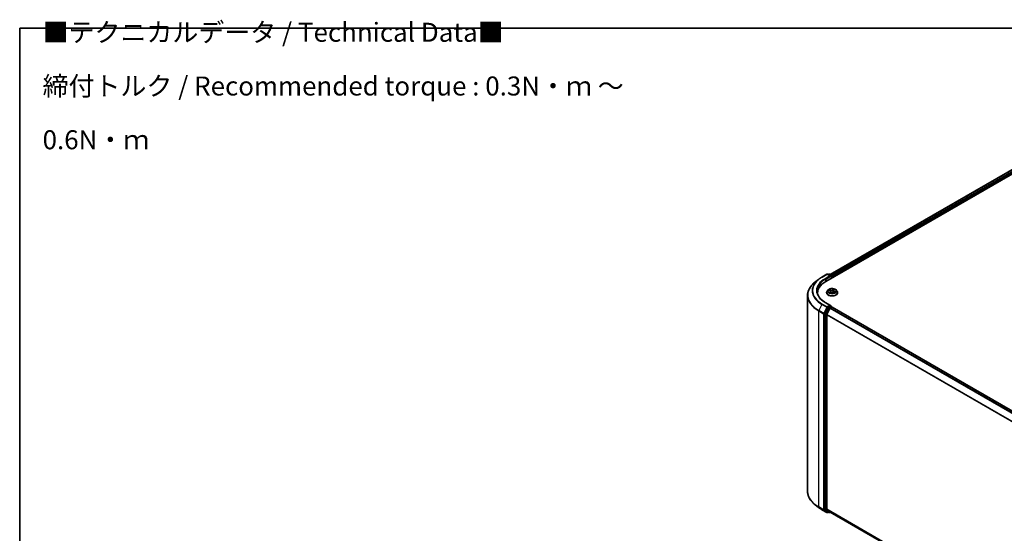
# Model space of a CAD drawing. Units: millimetres. Extents: x -1914 to 6151, y 28 to 1439.
# Drawn here: x -1914 to -1267, y 1101 to 1439 of the extents above; entities that cross this region are included whole.
import ezdxf

# ---------------------------------------------------------------- set-up
doc = ezdxf.new("R2010")
doc.units = ezdxf.units.MM
doc.header["$LTSCALE"] = 3.5
for name, color, linetype, lineweight in [('Border (ISO)', 7, 'Continuous', 35), ('Symbol (ISO)', 7, 'Continuous', 18), ('Visible (ISO)', 7, 'Continuous', 35), ('Visible Narrow (ISO)', 7, 'Continuous', 25)]:
    doc.layers.add(name, color=color, linetype=linetype, lineweight=lineweight)
doc.styles.add('Note Text (TK)', font='MS PGothic.ttf')

# ---------------------------------------------------------------- blocks, each defined once
blk = doc.blocks.new('Borders tk図枠')
at = {"layer": 'Border (ISO)'}
for q in [(405.5, 289), (14.5, 8)]:
    blk.add_line((14.5, 289), q, dxfattribs=at)

msp = doc.modelspace()

# ---------------------------------------------------------------- linework, layer by layer
at = {"layer": 'Visible (ISO)'}
for p, q in [((-1384.5547, 1266.389), (-1154.745, 1399.0697)), ((-1381.6904, 1270.8839), (-1160.8187, 1398.4042)), ((-1387.0928, 1269.2957), (-1383.8225, 1271.1838)), ((-1381.4396, 1270.0246), (-1383.4475, 1271.1838)), ((-1382.5843, 1271.1834), (-1383.0155, 1270.9344)), ((-1382.2093, 1271.1834), (-1380.7432, 1270.337)), ((-1380.5557, 1268.6978), (-1380.5557, 1270.0122)), ((-1380.4004, 1268.7875), (-1380.4004, 1269.8081)), ((-1389.3263, 1267.7885), (-1391.69, 1265.9173)), ((-1396.5616, 1257.2457), (-1396.5616, 1128.3589)), ((-1389.9366, 1258.0006), (-1389.9366, 1258.8875)), ((-1384.0254, 1258.9895), (-1384.0254, 1259.0311)), ((-1382.9639, 1260.7853), (-1383.584, 1260.0935)), ((-1382.6134, 1260.6105), (-1381.9587, 1260.3585)), ((-1381.4454, 1259.8321), (-1381.3413, 1258.8621)), ((-1381.2642, 1258.8416), (-1380.8554, 1259.1958)), ((-1379.3554, 1260.3799), (-1379.4578, 1259.4256)), ((-1379.3442, 1259.3901), (-1378.6722, 1259.1507)), ((-1379.1789, 1260.7045), (-1378.7949, 1261.0637)), ((-1377.8369, 1260.7853), (-1377.2169, 1260.0935)), ((-1376.7754, 1258.9895), (-1376.7754, 1259.0311)), ((-1383.2192, 1249.189), (-1385.2003, 1245.3001)), ((-1381.4396, 1250.6328), (-1384.8975, 1252.6292)), ((-1381.8057, 1248.7803), (-1383.8745, 1244.7194)), ((-1381.5495, 1250.2632), (-1383.0155, 1249.4168)), ((-1381.602, 1249.0081), (-1380.6656, 1249.5488)), ((-1381.3736, 1250.2885), (-1380.7432, 1249.9246)), ((-1380.5557, 1249.5998), (-1380.5557, 1249.5847)), ((-1380.4781, 1249.5674), (-1247.9945, 1173.0779)), ((-1385.2618, 1245.0686), (-1385.2618, 1116.5513)), ((-1383.9359, 1116.6217), (-1383.9359, 1244.4879)), ((-1389.3263, 1117.816), (-1391.69, 1119.6872)), ((-1387.0928, 1116.3089), (-1383.8225, 1114.4207)), ((-1385.2003, 1116.3908), (-1383.2192, 1114.7895)), ((-1383.8745, 1116.4612), (-1381.8057, 1114.7891)), ((-1383.0155, 1114.6701), (-1383.4475, 1114.4207)), ((-1382.5843, 1114.4211), (-1383.203, 1114.7784)), ((-1382.2093, 1114.4211), (-1381.6904, 1114.7207)), ((-1381.7895, 1114.7779), (-1251.64, 1039.6361))]:
    msp.add_line(p, q, dxfattribs=at)
for centre, start, end in [((-1383.635, 1270.8591), 60, 120), ((-1382.3968, 1270.8586), 60, 120), ((-1380.9307, 1270.0122), 0, 60), ((-1380.9307, 1249.5998), 0, 60), ((-1383.635, 1114.7455), 240, 300), ((-1382.3968, 1114.7459), 240, 300)]:
    msp.add_arc(centre, 0.375, start, end, dxfattribs=at)
for centre, major_axis, start_param, end_param in [((-1381.8146, 1269.8081), (0.5303, 0), 0, 1.57079633), ((-1381.5495, 1269.655), (-0.1875, -0.3248), 0.78539816, 2.35619449), ((-1380.6656, 1269.9612), (0.1875, -0.3248), 0.78539816, 2.27482892), ((-1371.5616, 1258.8875), (-18.375, 0), 5.49778714, 6.39521013), ((-1371.5616, 1256.8462), (-18.75, 0), 6.08255579, 6.13021947), ((-1383.0155, 1249.1106), (0.1875, 0.3248), 0.78539816, 1.66145621), ((-1381.8146, 1250.4163), (0.5303, 0), 0, 1.57079633), ((-1381.602, 1248.7019), (-0.1875, -0.3248), 3.92699082, 4.80304887), ((-1381.5495, 1250.5694), (0.1875, -0.3248), 0.15954809, 0.78539816), ((-1380.6656, 1249.2426), (0.1875, 0.3248), 0, 0.78539816), ((-1384.9966, 1245.2217), (0.1875, 0.3248), 1.66145621, 2.35619449), ((-1383.6708, 1244.641), (-0.1875, -0.3248), 4.80304887, 5.49778714), ((-1384.9966, 1116.7044), (-0.1875, -0.3248), 5.49778714, 6.19252542), ((-1383.6708, 1116.7748), (-0.1875, -0.3248), 5.49778714, 6.19252542), ((-1383.0155, 1115.1031), (-0.1875, -0.3248), 6.19252542, 6.28318531), ((-1381.602, 1115.1027), (-0.1875, -0.3248), 6.19252542, 6.28318531)]:
    msp.add_ellipse(centre, major_axis=major_axis, ratio=0.57735027, start_param=start_param, end_param=end_param, dxfattribs=at)
for points, knots in [([(-1389.3263, 1267.7885), (-1389.1908, 1267.8957), (-1389.0525, 1268.0017), (-1388.7705, 1268.211), (-1388.6268, 1268.3143), (-1388.334, 1268.5182), (-1388.1849, 1268.6187), (-1387.8816, 1268.8171), (-1387.7274, 1268.9148), (-1387.4139, 1269.1075), (-1387.2546, 1269.2023), (-1387.0928, 1269.2957)], [2.986331737, 2.986331737, 2.986331737, 2.986331737, 3.01738392, 3.01738392, 3.048436103, 3.048436103, 3.079488287, 3.079488287, 3.11054047, 3.11054047, 3.141592654, 3.141592654, 3.141592654, 3.141592654]), ([(-1391.69, 1265.9173), (-1392.3122, 1265.4248), (-1392.8819, 1264.9085), (-1393.907, 1263.8357), (-1394.3623, 1263.2791), (-1395.1504, 1262.1336), (-1395.4831, 1261.5447), (-1396.0188, 1260.3436), (-1396.2219, 1259.7314), (-1396.4933, 1258.4947), (-1396.5616, 1257.8702), (-1396.5616, 1257.2457)], [3.296853571, 3.296853571, 3.296853571, 3.296853571, 3.42288102, 3.42288102, 3.548908469, 3.548908469, 3.674935918, 3.674935918, 3.800963367, 3.800963367, 3.926990817, 3.926990817, 3.926990817, 3.926990817]), ([(-1377.8369, 1260.7853), (-1377.9903, 1260.9564), (-1378.1851, 1261.1065), (-1378.6447, 1261.365), (-1378.9125, 1261.4713), (-1379.4871, 1261.6266), (-1379.7938, 1261.6757), (-1380.4155, 1261.7134), (-1380.7304, 1261.7024), (-1381.3396, 1261.6213), (-1381.6338, 1261.5512), (-1382.1747, 1261.3562), (-1382.421, 1261.2309), (-1382.7557, 1260.9913), (-1382.8679, 1260.8924), (-1382.9639, 1260.7853)], [2.61877802, 2.61877802, 2.61877802, 2.61877802, 2.93979095, 2.93979095, 3.27421955, 3.27421955, 3.607297, 3.607297, 3.93861044, 3.93861044, 4.27034635, 4.27034635, 4.60432431, 4.60432431, 4.80523745, 4.80523745, 4.80523745, 4.80523745]), ([(-1384.8975, 1252.6292), (-1385.5908, 1253.0295), (-1386.2279, 1253.4604), (-1387.3736, 1254.3708), (-1387.8822, 1254.8504), (-1388.7596, 1255.8445), (-1389.1283, 1256.359), (-1389.7192, 1257.409), (-1389.9414, 1257.9443), (-1390.2375, 1259.0239), (-1390.3116, 1259.5681), (-1390.3116, 1260.1122)], [1.570796327, 1.570796327, 1.570796327, 1.570796327, 1.72787596, 1.72787596, 1.884955592, 1.884955592, 2.042035225, 2.042035225, 2.199114858, 2.199114858, 2.35619449, 2.35619449, 2.35619449, 2.35619449]), ([(-1383.584, 1260.0935), (-1383.6398, 1260.0312), (-1383.691, 1259.9668), (-1383.7835, 1259.8339), (-1383.8247, 1259.7655), (-1383.8962, 1259.6254), (-1383.9266, 1259.5536), (-1383.9756, 1259.4073), (-1383.9942, 1259.3329), (-1384.0191, 1259.1827), (-1384.0254, 1259.1069), (-1384.0254, 1259.0311)], [4.805237449, 4.805237449, 4.805237449, 4.805237449, 4.900750772, 4.900750772, 4.996264094, 4.996264094, 5.091777416, 5.091777416, 5.187290739, 5.187290739, 5.282804061, 5.282804061, 5.282804061, 5.282804061]), ([(-1384.0254, 1258.9895), (-1384.0254, 1258.766), (-1383.9665, 1258.5431), (-1383.7379, 1258.116), (-1383.5642, 1257.9127), (-1383.1159, 1257.544), (-1382.8374, 1257.3802), (-1382.2075, 1257.1127), (-1381.8559, 1257.0094), (-1381.1164, 1256.8733), (-1380.7288, 1256.8404), (-1379.956, 1256.8477), (-1379.5709, 1256.8878), (-1378.8405, 1257.0373), (-1378.4954, 1257.1467), (-1377.8792, 1257.426), (-1377.6083, 1257.5959), (-1377.1713, 1257.9814), (-1377.0043, 1258.1971), (-1376.8181, 1258.6086), (-1376.7754, 1258.7989), (-1376.7754, 1258.9895)], [5.28280406, 5.28280406, 5.28280406, 5.28280406, 5.58251464, 5.58251464, 5.89492562, 5.89492562, 6.21941866, 6.21941866, 6.5451466, 6.5451466, 6.86989707, 6.86989707, 7.19425193, 7.19425193, 7.51908603, 7.51908603, 7.84488342, 7.84488342, 8.16879847, 8.16879847, 8.42439671, 8.42439671, 8.42439671, 8.42439671]), ([(-1381.4454, 1259.8321), (-1381.4502, 1259.8764), (-1381.462, 1259.9202), (-1381.4987, 1260.0045), (-1381.5235, 1260.045), (-1381.5844, 1260.1216), (-1381.6204, 1260.1576), (-1381.7022, 1260.2245), (-1381.7479, 1260.2554), (-1381.8476, 1260.3114), (-1381.9015, 1260.3366), (-1381.9587, 1260.3585)], [2.203114763, 2.203114763, 2.203114763, 2.203114763, 2.387319683, 2.387319683, 2.571524602, 2.571524602, 2.755729522, 2.755729522, 2.939934441, 2.939934441, 3.124139361, 3.124139361, 3.124139361, 3.124139361]), ([(-1381.8527, 1259.0608), (-1381.8196, 1259.0432), (-1381.7849, 1259.0259), (-1381.7126, 1258.9925), (-1381.675, 1258.9762), (-1381.5971, 1258.945), (-1381.5568, 1258.93), (-1381.4737, 1258.9014), (-1381.431, 1258.8879), (-1381.347, 1258.8633), (-1381.3058, 1258.8523), (-1381.2639, 1258.8419)], [6.108474928, 6.108474928, 6.108474928, 6.108474928, 6.1777238, 6.1777238, 6.246972673, 6.246972673, 6.316221545, 6.316221545, 6.385470417, 6.385470417, 6.449095851, 6.449095851, 6.449095851, 6.449095851]), ([(-1381.2664, 1258.8407), (-1381.2664, 1258.8407), (-1381.2664, 1258.8407), (-1381.2662, 1258.8407), (-1381.2659, 1258.8408), (-1381.2651, 1258.8411), (-1381.2647, 1258.8413), (-1381.2643, 1258.8416), (-1381.2642, 1258.8417), (-1381.2642, 1258.8417)], [0.00417013494, 0.00417013494, 0.00417013494, 0.00417013494, 0.00459103067, 0.00459103067, 0.006886546, 0.006886546, 0.00918206133, 0.00918206133, 0.01077981148, 0.01077981148, 0.01077981148, 0.01077981148]), ([(-1379.3442, 1259.3901), (-1379.4415, 1259.4248), (-1379.5473, 1259.4506), (-1379.767, 1259.4824), (-1379.8809, 1259.4884), (-1380.1065, 1259.4804), (-1380.2183, 1259.4664), (-1380.4302, 1259.4191), (-1380.5302, 1259.386), (-1380.7099, 1259.3028), (-1380.7895, 1259.2528), (-1380.8554, 1259.1958)], [3.15904595, 3.15904595, 3.15904595, 3.15904595, 3.46622389, 3.46622389, 3.77340184, 3.77340184, 4.08057979, 4.08057979, 4.38775774, 4.38775774, 4.69493569, 4.69493569, 4.69493569, 4.69493569]), ([(-1379.1789, 1260.7045), (-1379.1989, 1260.6858), (-1379.2175, 1260.6663), (-1379.2515, 1260.6262), (-1379.2669, 1260.6055), (-1379.2944, 1260.5628), (-1379.3065, 1260.541), (-1379.3269, 1260.4962), (-1379.3353, 1260.4734), (-1379.3483, 1260.4271), (-1379.3529, 1260.4036), (-1379.3554, 1260.3799)], [4.729842273, 4.729842273, 4.729842273, 4.729842273, 4.828053959, 4.828053959, 4.926265646, 4.926265646, 5.024477333, 5.024477333, 5.122689019, 5.122689019, 5.220900706, 5.220900706, 5.220900706, 5.220900706]), ([(-1378.755, 1259.1802), (-1378.7288, 1259.1991), (-1378.7044, 1259.2181), (-1378.6592, 1259.2559), (-1378.6384, 1259.2748), (-1378.6006, 1259.3118), (-1378.5836, 1259.33), (-1378.5532, 1259.3652), (-1378.5398, 1259.3823), (-1378.5282, 1259.3987)], [1.466781701, 1.466781701, 1.466781701, 1.466781701, 1.537283921, 1.537283921, 1.608372491, 1.608372491, 1.67946106, 1.67946106, 1.75054963, 1.75054963, 1.75054963, 1.75054963]), ([(-1376.7754, 1259.0311), (-1376.7754, 1259.1069), (-1376.7817, 1259.1827), (-1376.8066, 1259.3329), (-1376.8253, 1259.4073), (-1376.8742, 1259.5536), (-1376.9046, 1259.6254), (-1376.9761, 1259.7655), (-1377.0173, 1259.8339), (-1377.1098, 1259.9668), (-1377.161, 1260.0312), (-1377.2169, 1260.0935)], [2.141211408, 2.141211408, 2.141211408, 2.141211408, 2.23672473, 2.23672473, 2.332238052, 2.332238052, 2.427751375, 2.427751375, 2.523264697, 2.523264697, 2.61877802, 2.61877802, 2.61877802, 2.61877802]), ([(-1381.5495, 1250.2632), (-1381.5159, 1250.2826), (-1381.4799, 1250.2952), (-1381.4166, 1250.3028), (-1381.3897, 1250.2978), (-1381.3736, 1250.2885)], [0.1851472285, 0.1851472285, 0.1851472285, 0.1851472285, 0.1965284229, 0.1965284229, 0.2079096173, 0.2079096173, 0.2079096173, 0.2079096173]), ([(-1391.69, 1119.6872), (-1392.3122, 1120.1798), (-1392.8819, 1120.6961), (-1393.907, 1121.7689), (-1394.3623, 1122.3254), (-1395.1504, 1123.4709), (-1395.4831, 1124.0599), (-1396.0188, 1125.2609), (-1396.2219, 1125.8731), (-1396.4933, 1127.1098), (-1396.5616, 1127.7343), (-1396.5616, 1128.3589)], [1.726057244, 1.726057244, 1.726057244, 1.726057244, 1.852084694, 1.852084694, 1.978112143, 1.978112143, 2.104139592, 2.104139592, 2.230167041, 2.230167041, 2.35619449, 2.35619449, 2.35619449, 2.35619449]), ([(-1389.3263, 1117.816), (-1389.1908, 1117.7088), (-1389.0525, 1117.6029), (-1388.7705, 1117.3936), (-1388.6268, 1117.2903), (-1388.334, 1117.0864), (-1388.1849, 1116.9858), (-1387.8816, 1116.7875), (-1387.7274, 1116.6897), (-1387.4139, 1116.4971), (-1387.2546, 1116.4022), (-1387.0928, 1116.3089)], [4.557128063, 4.557128063, 4.557128063, 4.557128063, 4.588180246, 4.588180246, 4.61923243, 4.61923243, 4.650284613, 4.650284613, 4.681336797, 4.681336797, 4.71238898, 4.71238898, 4.71238898, 4.71238898])]:
    msp.add_open_spline(points, degree=3, knots=knots, dxfattribs=at)
at = {"layer": 'Visible Narrow (ISO)'}
for p, q in [((-1381.5806, 1270.8204), (-1160.6312, 1398.3856)), ((-1159.6947, 1397.845), (-1380.6593, 1270.271)), ((-1380.4004, 1269.8081), (-1159.4295, 1397.3857)), ((-1386.9053, 1269.2771), (-1383.635, 1271.1653)), ((-1381.8146, 1270.1143), (-1385.085, 1268.2261)), ((-1384.8198, 1267.7669), (-1381.2843, 1269.8081)), ((-1383.635, 1271.1653), (-1381.8146, 1270.1143)), ((-1382.9057, 1270.871), (-1382.3968, 1271.1648)), ((-1382.3968, 1271.1648), (-1380.9307, 1270.3184)), ((-1381.5495, 1269.3488), (-1380.6656, 1269.8591)), ((-1380.9307, 1270.3184), (-1381.4396, 1270.0246)), ((-1380.6656, 1269.8591), (-1380.6656, 1268.6344)), ((-1384.8198, 1267.7669), (-1384.8198, 1266.2327)), ((-1382.792, 1260.6633), (-1381.9811, 1260.3513)), ((-1381.4356, 1260.8421), (-1382.265, 1261.1376)), ((-1381.6646, 1259.5145), (-1382.1765, 1259.0357)), ((-1381.9897, 1260.9507), (-1381.4683, 1260.7649)), ((-1381.9334, 1259.148), (-1381.6117, 1259.4491)), ((-1381.7819, 1259.0249), (-1381.7893, 1259.0384)), ((-1381.6117, 1259.4491), (-1381.5662, 1258.9338)), ((-1381.4683, 1260.7649), (-1381.5083, 1260.0171)), ((-1381.3549, 1258.7314), (-1380.8144, 1259.1996)), ((-1379.4459, 1261.493), (-1379.9864, 1261.0248)), ((-1379.9346, 1260.9583), (-1379.5948, 1261.2526)), ((-1379.9346, 1260.9583), (-1379.859, 1260.0818)), ((-1379.3652, 1259.3823), (-1378.5358, 1259.0868)), ((-1379.1362, 1260.7099), (-1378.6243, 1261.1887)), ((-1378.8542, 1259.7967), (-1378.8864, 1259.227)), ((-1378.8542, 1259.7967), (-1378.3444, 1259.6005)), ((-1378.0088, 1259.5611), (-1378.8197, 1259.8732)), ((-1387.109, 1251.3319), (-1389.1778, 1247.271)), ((-1387.109, 1251.3319), (-1383.8387, 1249.4437)), ((-1383.635, 1249.6715), (-1386.9053, 1251.5597)), ((-1383.8387, 1249.4437), (-1385.9074, 1245.3828)), ((-1385.4385, 1245.1513), (-1383.3698, 1249.2122)), ((-1385.085, 1252.6106), (-1381.8146, 1250.7225)), ((-1382.6005, 1248.8318), (-1384.5816, 1244.9429)), ((-1381.8146, 1250.7225), (-1383.635, 1249.6715)), ((-1383.3698, 1249.2122), (-1383.0155, 1249.4168)), ((-1383.2192, 1249.189), (-1382.6005, 1248.8318)), ((-1382.3968, 1249.0596), (-1383.0155, 1249.4168)), ((-1380.9307, 1249.906), (-1382.3968, 1249.0596)), ((-1382.1316, 1248.6003), (-1381.7997, 1248.7919)), ((-1381.8057, 1248.7803), (-1249.3401, 1172.3013)), ((-1249.041, 1172.4739), (-1381.602, 1249.0081)), ((-1381.5495, 1250.2632), (-1380.9307, 1249.906)), ((-1380.6656, 1249.5488), (-1248.1045, 1173.0146)), ((-1389.2392, 1247.0395), (-1385.9689, 1245.1513)), ((-1389.2392, 1118.1527), (-1389.2392, 1247.0395)), ((-1385.9074, 1245.3828), (-1389.1778, 1247.271)), ((-1385.9689, 1245.1513), (-1385.9689, 1116.2645)), ((-1385.4385, 1116.2645), (-1385.4385, 1245.1513)), ((-1385.2618, 1245.0686), (-1384.643, 1244.7114)), ((-1384.5816, 1244.9429), (-1385.2003, 1245.3001)), ((-1384.643, 1244.7114), (-1384.643, 1116.1941)), ((-1384.1127, 1244.7114), (-1382.1316, 1248.6003)), ((-1384.1127, 1116.1941), (-1384.1127, 1244.7114)), ((-1383.9359, 1244.4879), (-1251.6293, 1168.1007)), ((-1251.5329, 1168.312), (-1383.8745, 1244.7194)), ((-1385.9689, 1116.2645), (-1389.2392, 1118.1527)), ((-1389.1778, 1117.9921), (-1385.9074, 1116.104)), ((-1387.109, 1116.32), (-1389.1778, 1117.9921)), ((-1383.8387, 1114.4318), (-1387.109, 1116.32)), ((-1385.9074, 1116.104), (-1383.8387, 1114.4318)), ((-1383.3698, 1114.5924), (-1385.4385, 1116.2645)), ((-1384.643, 1116.1941), (-1385.2618, 1116.5513)), ((-1385.2003, 1116.3908), (-1384.5816, 1116.0336)), ((-1384.5816, 1116.0336), (-1382.6005, 1114.4323)), ((-1382.1316, 1114.5928), (-1384.1127, 1116.1941)), ((-1251.64, 1040.2407), (-1383.9359, 1116.6217)), ((-1383.8745, 1116.4612), (-1251.64, 1040.1156)), ((-1383.1253, 1114.7335), (-1383.3698, 1114.5924)), ((-1382.6005, 1114.4323), (-1383.2192, 1114.7895)), ((-1381.7997, 1114.7844), (-1382.1316, 1114.5928)), ((-1251.64, 1039.6378), (-1381.8057, 1114.7891))]:
    msp.add_line(p, q, dxfattribs=at)
for centre, major_axis, ratio, start_param, end_param in [((-1371.5616, 1260.4184), (-21.6994, 0), 0.57735027, 5.49778714, 7.06858347), ((-1371.5616, 1260.4184), (-19.125, 0), 0.57735027, 5.49778714, 7.06858347), ((-1386.9053, 1268.9709), (-0.1875, 0.3248), 0.57735027, 5.49778714, 6.28318531), ((-1385.085, 1267.92), (-0.1875, 0.3248), 0.57735027, 3.92699082, 5.49778714), ((-1383.635, 1270.8591), (-0.1875, 0.3248), 0.57735027, 5.49778714, 6.28318531), ((-1383.635, 1270.8591), (0.1875, 0.3248), 0.57735027, 0, 0.78539816), ((-1382.3968, 1270.8586), (-0.1875, 0.3248), 0.57735027, 5.49778714, 6.28318531), ((-1382.3968, 1270.8586), (0.1875, 0.3248), 0.57735027, 0, 0.78539816), ((-1380.9307, 1270.0122), (0.1875, 0.3248), 0.57735027, 0, 0.78539816), ((-1380.9307, 1270.0122), (0.1875, -0.3248), 0.57735027, 0.78539816, 2.35619449), ((-1380.9307, 1270.0122), (0.375, 0), 0.57735027, 5.49778714, 6.28318531), ((-1371.5616, 1257.4417), (-24.9131, 0), 0.57735027, 5.65304806, 7.06858347), ((-1371.5616, 1260.3082), (-21.9874, 0), 0.57735027, 5.65304806, 7.06858347), ((-1371.5616, 1260.1122), (-18.75, 0), 0.57735027, 5.49778714, 6.28318531), ((-1371.5616, 1257.2457), (-25, 0), 0.57735027, 0, 0.78539816), ((-1380.4004, 1259.1423), (-3.5846, 0), 0.57735027, 5.8056187, 9.90234457), ((-1380.4004, 1259.0311), (-3.625, 0), 0.57735027, 0, 3.14159265), ((-1380.4004, 1258.9895), (3.625, 0), 0.57735027, 3.14159265, 6.28318531), ((-1380.4004, 1260.0193), (-2.8864, 0), 0.57735027, 5.8056187, 9.90234457), ((-1380.4004, 1260.1122), (-2.5751, 0), 0.57735027, 5.5220857, 5.90345475), ((-1380.4004, 1260.1122), (2.5751, 0), 0.57735027, 3.95128938, 4.33265842), ((-1380.4004, 1259.8287), (2.0152, 0), 0.57735027, 2.3912774, 2.60365239), ((-1382.0224, 1260.9246), (-0.0454, -0.0429), 0.07463778, 0.90652225, 2.30170441), ((-1381.9811, 1260.3002), (0.0224, 0.0583), 0.45281962, 0, 0.70435504), ((-1382.5732, 1259.8383), (1.0677, 0), 0.57735027, 5.73022352, 7.26611326), ((-1381.8804, 1259.1336), (-0.0068, -0.0621), 0.87611202, 4.57432006, 5.96950223), ((-1381.8335, 1260.6227), (-0.0587, -0.0215), 0.27504112, 4.02400947, 5.37943259), ((-1381.7363, 1259.024), (-0.0548, -0.0301), 0.78761251, 5.39650295, 5.55477804), ((-1381.6646, 1259.4635), (0.0427, -0.0456), 0.6948163, 0.72611721, 2.20964707), ((-1382.5732, 1259.7917), (1.13, 0), 0.57735027, 5.73022352, 6.34508866), ((-1380.8749, 1261.3201), (1.13, 0), 0.57735027, 4.15942719, 5.69531693), ((-1381.4356, 1260.7911), (-0.021, -0.0589), 0.42883211, 3.83491648, 5.31844634), ((-1380.8749, 1261.3667), (-1.0677, 0), 0.57735027, 1.01783454, 2.55372428), ((-1380.4004, 1258.5055), (-1.211, 0), 0.57735027, 5.45547456, 5.61318332), ((-1380.4004, 1258.4831), (1.1844, 0), 0.57735027, 2.3138819, 2.49388216), ((-1381.2578, 1258.903), (-0.0046, -0.0623), 0.90557434, 6.12502041, 6.23064111), ((-1381.1818, 1259.0192), (-0.0549, -0.0298), 0.35759893, 4.2666722, 5.26428303), ((-1381.1818, 1259.0192), (0.0293, -0.0552), 0.55241162, 4.40789271, 5.02937473), ((-1381.1818, 1259.0192), (0.0297, 0.055), 0.04031754, 1.00343714, 2.22638882), ((-1380.8144, 1259.1486), (-0.0409, 0.0472), 0.67942701, 5.37748725, 6.28318531), ((-1379.9259, 1258.8577), (1.0677, 0), 0.57735027, 1.01783454, 2.55372428), ((-1379.9864, 1260.9738), (0.0409, -0.0472), 0.67942701, 0.75236473, 2.23589459), ((-1379.8072, 1260.0663), (-0.0615, 0.0113), 0.18430317, 4.3967742, 5.74782015), ((-1379.6546, 1260.8974), (-0.0615, 0.0113), 0.18434126, 4.39239272, 5.74781584), ((-1380.4004, 1259.8287), (2.0152, 0), 0.57735027, 0.89705599, 1.18028142), ((-1379.543, 1261.2372), (-0.0561, 0.0275), 0.27221341, 0.54813225, 1.94331442), ((-1380.4004, 1260.1122), (-2.5751, 0), 0.57735027, 3.95128938, 4.33265842), ((-1378.2276, 1260.3861), (-1.0677, 0), 0.57735027, 5.73022352, 7.26611326), ((-1378.2276, 1260.3396), (-1.13, 0), 0.57735027, 6.22128195, 7.26611326), ((-1379.3652, 1259.3313), (0.021, 0.0589), 0.42883211, 0, 0.69332383), ((-1379.1362, 1260.6589), (-0.0427, 0.0456), 0.6948163, 5.35123972, 6.28318531), ((-1378.9204, 1261.0065), (-0.0543, 0.0309), 0.24275109, 2.14541528, 2.3204446), ((-1378.8197, 1259.8221), (-0.0224, -0.0583), 0.45281962, 3.84594769, 5.32947755), ((-1378.5887, 1259.4208), (0.0524, -0.034), 0.6620724, 0.08887985, 1.32635461), ((-1380.4004, 1260.1122), (2.5751, 0), 0.57735027, 5.5220857, 5.90345475), ((-1378.379, 1259.575), (-0.017, 0.0601), 0.66207536, 3.56163451, 4.95681668), ((-1386.9053, 1251.2535), (-0.1875, -0.3248), 0.57735027, 3.92699082, 4.80304887), ((-1385.085, 1252.3045), (0.1875, 0.3248), 0.57735027, 0, 0.78539816), ((-1383.635, 1249.3653), (-0.1875, -0.3248), 0.57735027, 3.92699082, 4.80304887), ((-1383.635, 1249.3653), (-0.3341, 0.1702), 0.07392213, 0.95337534, 2.52417167), ((-1383.635, 1249.3653), (0.1875, -0.3248), 0.57735027, 0.78539816, 2.35619449), ((-1382.3968, 1248.7534), (-0.1875, -0.3248), 0.57735027, 3.92699082, 4.80304887), ((-1382.3968, 1248.7534), (-0.3341, 0.1702), 0.07392213, 0.95337534, 2.52417167), ((-1382.3968, 1248.7534), (0.1875, -0.3248), 0.57735027, 0.78539816, 2.35619449), ((-1380.9307, 1249.5998), (0.1875, 0.3248), 0.57735027, 0, 0.78539816), ((-1380.9307, 1249.5998), (0.1875, -0.3248), 0.57735027, 1.07991365, 2.35619449), ((-1380.9307, 1249.5998), (0.375, 0), 0.57735027, 6.2130617, 6.28318531), ((-1388.9741, 1247.1926), (0.1875, 0.3248), 0.57735027, 1.66145621, 2.35619449), ((-1385.7037, 1245.3044), (-0.1875, -0.3248), 0.57735027, 4.80304887, 5.49778714), ((-1385.7037, 1245.3044), (-0.375, 0), 0.57735027, 0.78539816, 2.35619449), ((-1385.7037, 1245.3044), (0.3341, -0.1702), 0.07392213, 4.094968, 5.66576433), ((-1384.3779, 1244.8645), (-0.1875, -0.3248), 0.57735027, 4.80304887, 5.49778714), ((-1384.3779, 1244.8645), (-0.375, 0), 0.57735027, 0.78539816, 2.35619449), ((-1384.3779, 1244.8645), (0.3341, -0.1702), 0.07392213, 4.094968, 5.66576433), ((-1371.5616, 1128.3589), (-25, 0), 0.57735027, 0, 0.78539816), ((-1371.5616, 1128.1629), (24.9131, 0), 0.57735027, 3.7717299, 3.92699082), ((-1371.5616, 1125.2963), (-21.9874, 0), 0.57735027, 0.63013725, 0.78539816), ((-1388.9741, 1118.3058), (-0.1875, -0.3248), 0.57735027, 5.49778714, 6.19252542), ((-1386.9053, 1116.6336), (-0.1875, -0.3248), 0.57735027, 6.19252542, 6.28318531), ((-1385.7037, 1116.4176), (0.375, 0), 0.57735027, 3.92699082, 5.49778714), ((-1385.7037, 1116.4176), (-0.1875, -0.3248), 0.57735027, 5.49778714, 6.19252542), ((-1385.7037, 1116.4176), (-0.2357, -0.2916), 0.8131434, 0.12734403, 1.69814035), ((-1384.3779, 1116.3472), (0.375, 0), 0.57735027, 3.92699082, 5.49778714), ((-1384.3779, 1116.3472), (-0.1875, -0.3248), 0.57735027, 5.49778714, 6.19252542), ((-1384.3779, 1116.3472), (-0.2357, -0.2916), 0.8131434, 0.12734403, 1.69814035), ((-1383.635, 1114.7455), (-0.2357, -0.2916), 0.8131434, 0.12734403, 1.69814035), ((-1383.635, 1114.7455), (-0.1875, -0.3248), 0.57735027, 6.19252542, 6.28318531), ((-1383.635, 1114.7455), (0.1875, -0.3248), 0.57735027, 0, 0.78539816), ((-1382.3968, 1114.7459), (-0.2357, -0.2916), 0.8131434, 0.12734403, 1.69814035), ((-1382.3968, 1114.7459), (-0.1875, -0.3248), 0.57735027, 6.19252542, 6.28318531), ((-1382.3968, 1114.7459), (0.1875, -0.3248), 0.57735027, 0, 0.78539816)]:
    msp.add_ellipse(centre, major_axis=major_axis, ratio=ratio, start_param=start_param, end_param=end_param, dxfattribs=at)
msp.add_ellipse((-1380.4004, 1260.1122), major_axis=(2.6768, 0), ratio=0.57735027, dxfattribs=at)
for points, knots in [([(-1382.4948, 1260.5649), (-1382.4986, 1260.5676), (-1382.5024, 1260.5702), (-1382.5362, 1260.5929), (-1382.5687, 1260.6091), (-1382.6321, 1260.6334), (-1382.6629, 1260.6423), (-1382.7265, 1260.6561), (-1382.7594, 1260.6607), (-1382.792, 1260.6633)], [0.0047245793, 0.0047245793, 0.0047245793, 0.0047245793, 0.0059340385, 0.0059340385, 0.0154285, 0.0154285, 0.0237449879, 0.0237449879, 0.0323943032, 0.0323943032, 0.0323943032, 0.0323943032]), ([(-1382.792, 1260.6633), (-1382.7606, 1260.6564), (-1382.7289, 1260.6483), (-1382.6691, 1260.6306), (-1382.6409, 1260.6211), (-1382.6134, 1260.6105)], [-0.0323943032, -0.0323943032, -0.0323943032, -0.0323943032, -0.0237449879, -0.0237449879, -0.0159162617, -0.0159162617, -0.0159162617, -0.0159162617]), ([(-1381.9897, 1260.9507), (-1382.0141, 1260.9678), (-1382.0385, 1260.9856), (-1382.1011, 1261.0309), (-1382.1389, 1261.0579), (-1382.2063, 1261.1026), (-1382.2358, 1261.121), (-1382.265, 1261.1376)], [-0.0320559737, -0.0320559737, -0.0320559737, -0.0320559737, -0.0236501899, -0.0236501899, -0.0102009359, -0.0102009359, 0.0003383294, 0.0003383294, 0.0003383294, 0.0003383294]), ([(-1382.265, 1261.1376), (-1382.2434, 1261.1181), (-1382.2216, 1261.0954), (-1382.1709, 1261.0383), (-1382.1419, 1261.0028), (-1382.0907, 1260.9422), (-1382.07, 1260.9183), (-1382.0479, 1260.8954)], [-0.0003383294, -0.0003383294, -0.0003383294, -0.0003383294, 0.0102009359, 0.0102009359, 0.0236501899, 0.0236501899, 0.0320559737, 0.0320559737, 0.0320559737, 0.0320559737]), ([(-1381.9334, 1259.148), (-1381.9495, 1259.1418), (-1381.968, 1259.1348), (-1382.0195, 1259.1142), (-1382.0543, 1259.0993), (-1382.1187, 1259.0679), (-1382.1477, 1259.0526), (-1382.1765, 1259.0357)], [-0.0320559737, -0.0320559737, -0.0320559737, -0.0320559737, -0.0236501899, -0.0236501899, -0.0102009359, -0.0102009359, 0.0003383294, 0.0003383294, 0.0003383294, 0.0003383294]), ([(-1382.1765, 1259.0357), (-1382.1427, 1259.0482), (-1382.1084, 1259.0577), (-1382.0334, 1259.0733), (-1381.9936, 1259.0775), (-1381.9378, 1259.0787), (-1381.9187, 1259.0779), (-1381.9037, 1259.0763)], [-0.0003383294, -0.0003383294, -0.0003383294, -0.0003383294, 0.0102009359, 0.0102009359, 0.0236501899, 0.0236501899, 0.0320559737, 0.0320559737, 0.0320559737, 0.0320559737]), ([(-1382.0479, 1260.8954), (-1382.01, 1260.8562), (-1381.9759, 1260.813), (-1381.9172, 1260.7209), (-1381.8928, 1260.6719), (-1381.8745, 1260.6221)], [-0.0289828459, -0.0289828459, -0.0289828459, -0.0289828459, -0.0145850634, -0.0145850634, 0, 0, 0, 0]), ([(-1381.8008, 1260.6489), (-1381.821, 1260.7037), (-1381.8476, 1260.7577), (-1381.9115, 1260.8594), (-1381.9486, 1260.9073), (-1381.9897, 1260.9507)], [0, 0, 0, 0, 0.0145850634, 0.0145850634, 0.0289828459, 0.0289828459, 0.0289828459, 0.0289828459]), ([(-1381.7893, 1259.0384), (-1381.8074, 1259.0713), (-1381.829, 1259.0974), (-1381.8777, 1259.1341), (-1381.9047, 1259.1449), (-1381.9334, 1259.148)], [0, 0, 0, 0, 0.0145850634, 0.0145850634, 0.0289828459, 0.0289828459, 0.0289828459, 0.0289828459]), ([(-1381.6193, 1260.1541), (-1381.6323, 1260.1897), (-1381.6454, 1260.2253), (-1381.7059, 1260.3902), (-1381.7534, 1260.5195), (-1381.8008, 1260.6489)], [0.0249299408, 0.0249299408, 0.0249299408, 0.0249299408, 0.0343899271, 0.0343899271, 0.0687798542, 0.0687798542, 0.0687798542, 0.0687798542]), ([(-1381.1678, 1259.0498), (-1381.216, 1259.143), (-1381.2613, 1259.2385), (-1381.3458, 1259.429), (-1381.3852, 1259.5239), (-1381.4227, 1259.6201)], [0.0217758941, 0.0217758941, 0.0217758941, 0.0217758941, 0.0491206273, 0.0491206273, 0.075438464, 0.075438464, 0.075438464, 0.075438464]), ([(-1381.3962, 1259.3735), (-1381.386, 1259.351), (-1381.3756, 1259.3286), (-1381.3194, 1259.209), (-1381.2712, 1259.1134), (-1381.2197, 1259.0203)], [-0.0553868517, -0.0553868517, -0.0553868517, -0.0553868517, -0.0491206273, -0.0491206273, -0.0217758941, -0.0217758941, -0.0217758941, -0.0217758941]), ([(-1381.2713, 1258.8421), (-1381.2811, 1258.8429), (-1381.2893, 1258.842), (-1381.308, 1258.8358), (-1381.3167, 1258.8282), (-1381.3305, 1258.808), (-1381.3359, 1258.796), (-1381.3459, 1258.7672), (-1381.3504, 1258.7502), (-1381.3549, 1258.7314)], [0, 0, 0, 0, 0.0059340385, 0.0059340385, 0.0154285, 0.0154285, 0.0237449879, 0.0237449879, 0.0323943032, 0.0323943032, 0.0323943032, 0.0323943032]), ([(-1381.3549, 1258.7314), (-1381.343, 1258.7495), (-1381.3309, 1258.7667), (-1381.3068, 1258.7979), (-1381.2948, 1258.812), (-1381.2764, 1258.8306), (-1381.2704, 1258.8363), (-1381.2642, 1258.8416)], [-0.0323943032, -0.0323943032, -0.0323943032, -0.0323943032, -0.0237449879, -0.0237449879, -0.0154285, -0.0154285, -0.0114775767, -0.0114775767, -0.0114775767, -0.0114775767]), ([(-1381.2017, 1258.9866), (-1381.1815, 1258.9759), (-1381.161, 1258.9657), (-1381.1386, 1258.955), (-1381.1369, 1258.9542), (-1381.1352, 1258.9534)], [-0.17486601285, -0.17486601285, -0.17486601285, -0.17486601285, -0.16940495038, -0.16940495038, -0.16894727433, -0.16894727433, -0.16894727433, -0.16894727433]), ([(-1381.0776, 1259.0032), (-1381.0885, 1259.0083), (-1381.0992, 1259.0136), (-1381.1294, 1259.0288), (-1381.1487, 1259.0391), (-1381.1678, 1259.0498)], [0.16640623279, 0.16640623279, 0.16640623279, 0.16640623279, 0.16940495038, 0.16940495038, 0.17486601285, 0.17486601285, 0.17486601285, 0.17486601285]), ([(-1379.859, 1260.0818), (-1379.8929, 1259.886), (-1379.9351, 1259.6923), (-1379.9883, 1259.4959), (-1379.9899, 1259.4902), (-1379.9915, 1259.4845)], [0, 0, 0, 0, 0.0491206273, 0.0491206273, 0.0505934766, 0.0505934766, 0.0505934766, 0.0505934766]), ([(-1379.9243, 1259.4856), (-1379.9241, 1259.4864), (-1379.9238, 1259.4872), (-1379.8679, 1259.6802), (-1379.8225, 1259.8757), (-1379.7861, 1260.0736)], [-0.0493237888, -0.0493237888, -0.0493237888, -0.0493237888, -0.0491206273, -0.0491206273, 0, 0, 0, 0]), ([(-1379.7064, 1260.9129), (-1379.7318, 1260.7744), (-1379.7573, 1260.6359), (-1379.8081, 1260.3588), (-1379.8336, 1260.2203), (-1379.859, 1260.0818)], [0, 0, 0, 0, 0.0343899271, 0.0343899271, 0.0687798542, 0.0687798542, 0.0687798542, 0.0687798542]), ([(-1379.7861, 1260.0736), (-1379.7607, 1260.2121), (-1379.7352, 1260.3506), (-1379.6842, 1260.6276), (-1379.6587, 1260.7661), (-1379.6333, 1260.9046)], [-0.0687798542, -0.0687798542, -0.0687798542, -0.0687798542, -0.0343899271, -0.0343899271, 0, 0, 0, 0]), ([(-1379.5948, 1261.2526), (-1379.6203, 1261.2005), (-1379.6429, 1261.1448), (-1379.6806, 1261.0302), (-1379.6957, 1260.9713), (-1379.7064, 1260.9129)], [0, 0, 0, 0, 0.014491423, 0.014491423, 0.0289828459, 0.0289828459, 0.0289828459, 0.0289828459]), ([(-1379.6333, 1260.9046), (-1379.6235, 1260.9577), (-1379.6095, 1261.0112), (-1379.5745, 1261.1151), (-1379.5534, 1261.1656), (-1379.5295, 1261.2129)], [-0.0289828459, -0.0289828459, -0.0289828459, -0.0289828459, -0.014491423, -0.014491423, 0, 0, 0, 0]), ([(-1379.4459, 1261.493), (-1379.4578, 1261.4749), (-1379.4699, 1261.4555), (-1379.494, 1261.4155), (-1379.5061, 1261.3951), (-1379.5327, 1261.35), (-1379.5475, 1261.3252), (-1379.5734, 1261.2842), (-1379.5838, 1261.2683), (-1379.5948, 1261.2526)], [-0.0323943032, -0.0323943032, -0.0323943032, -0.0323943032, -0.0237449879, -0.0237449879, -0.0154285, -0.0154285, -0.0059340385, -0.0059340385, 0, 0, 0, 0]), ([(-1379.5295, 1261.2129), (-1379.5197, 1261.2323), (-1379.5115, 1261.2519), (-1379.4928, 1261.3021), (-1379.4841, 1261.3319), (-1379.4703, 1261.3849), (-1379.4649, 1261.4085), (-1379.4549, 1261.4532), (-1379.4504, 1261.4742), (-1379.4459, 1261.493)], [0, 0, 0, 0, 0.0059340385, 0.0059340385, 0.0154285, 0.0154285, 0.0237449879, 0.0237449879, 0.0323943032, 0.0323943032, 0.0323943032, 0.0323943032]), ([(-1378.6243, 1261.1887), (-1378.6582, 1261.1763), (-1378.6924, 1261.1607), (-1378.7674, 1261.1177), (-1378.8072, 1261.0884), (-1378.863, 1261.0305), (-1378.8822, 1261.0057), (-1378.8971, 1260.9787)], [-0.0003383294, -0.0003383294, -0.0003383294, -0.0003383294, 0.0102009359, 0.0102009359, 0.0236501899, 0.0236501899, 0.0320559737, 0.0320559737, 0.0320559737, 0.0320559737]), ([(-1378.7949, 1261.0637), (-1378.7683, 1261.0886), (-1378.7398, 1261.1116), (-1378.6821, 1261.1532), (-1378.6531, 1261.1719), (-1378.6243, 1261.1887)], [-0.0211428123, -0.0211428123, -0.0211428123, -0.0211428123, -0.0102009359, -0.0102009359, 0.0003383294, 0.0003383294, 0.0003383294, 0.0003383294]), ([(-1378.5358, 1259.0868), (-1378.5574, 1259.1063), (-1378.5792, 1259.1231), (-1378.6299, 1259.1527), (-1378.6589, 1259.1631), (-1378.6982, 1259.1661), (-1378.7062, 1259.1662), (-1378.7143, 1259.1657)], [-0.0003383294, -0.0003383294, -0.0003383294, -0.0003383294, 0.0102009359, 0.0102009359, 0.0236501899, 0.0236501899, 0.0269727846, 0.0269727846, 0.0269727846, 0.0269727846]), ([(-1378.6722, 1259.1507), (-1378.6561, 1259.145), (-1378.6401, 1259.1386), (-1378.5945, 1259.1185), (-1378.565, 1259.1034), (-1378.5358, 1259.0868)], [-0.0158919132, -0.0158919132, -0.0158919132, -0.0158919132, -0.0102009359, -0.0102009359, 0.0003383294, 0.0003383294, 0.0003383294, 0.0003383294]), ([(-1378.3444, 1259.6005), (-1378.388, 1259.5882), (-1378.4282, 1259.5688), (-1378.499, 1259.5168), (-1378.5295, 1259.4843), (-1378.5541, 1259.4463)], [0, 0, 0, 0, 0.014491423, 0.014491423, 0.0289828459, 0.0289828459, 0.0289828459, 0.0289828459]), ([(-1378.5282, 1259.3987), (-1378.5075, 1259.4277), (-1378.4828, 1259.4527), (-1378.4229, 1259.4965), (-1378.3865, 1259.5139), (-1378.3472, 1259.5247)], [-0.0271470937, -0.0271470937, -0.0271470937, -0.0271470937, -0.014491423, -0.014491423, 0, 0, 0, 0]), ([(-1378.3472, 1259.5247), (-1378.3311, 1259.5291), (-1378.3134, 1259.5337), (-1378.2646, 1259.545), (-1378.2321, 1259.5511), (-1378.1687, 1259.5594), (-1378.1379, 1259.5621), (-1378.0743, 1259.5643), (-1378.0414, 1259.5637), (-1378.0088, 1259.5611)], [0, 0, 0, 0, 0.0059340385, 0.0059340385, 0.0154285, 0.0154285, 0.0237449879, 0.0237449879, 0.0323943032, 0.0323943032, 0.0323943032, 0.0323943032]), ([(-1378.0088, 1259.5611), (-1378.0402, 1259.568), (-1378.0719, 1259.5739), (-1378.1335, 1259.5834), (-1378.1634, 1259.5872), (-1378.2258, 1259.5936), (-1378.2582, 1259.596), (-1378.3083, 1259.5989), (-1378.3269, 1259.5997), (-1378.3444, 1259.6005)], [-0.0323943032, -0.0323943032, -0.0323943032, -0.0323943032, -0.0237449879, -0.0237449879, -0.0154285, -0.0154285, -0.0059340385, -0.0059340385, 0, 0, 0, 0])]:
    msp.add_open_spline(points, degree=3, knots=knots, dxfattribs=at)
for points in [[(-1381.9037, 1259.0763), (-1381.8858, 1259.0745), (-1381.8687, 1259.0693), (-1381.8527, 1259.0608)], [(-1381.8745, 1260.6221), (-1381.8285, 1260.4968), (-1381.7824, 1260.3714), (-1381.7364, 1260.2461)], [(-1381.2646, 1258.8414), (-1381.2668, 1258.8417), (-1381.269, 1258.8419), (-1381.2713, 1258.8421)], [(-1378.8971, 1260.9787), (-1378.9011, 1260.9716), (-1378.905, 1260.9644), (-1378.9089, 1260.9571)], [(-1378.5541, 1259.4463), (-1378.6024, 1259.3719), (-1378.6506, 1259.2975), (-1378.6989, 1259.223)]]:
    msp.add_open_spline(points, degree=3, dxfattribs=at)

# ---------------------------------------------------------------- block references
at = {"xscale": 5, "yscale": 5, "zscale": 5}
msp.add_blockref('Borders tk図枠', (-1986.75, -12), dxfattribs=at)

# ---------------------------------------------------------------- texts
at = {"layer": 'Symbol (ISO)', "color": 7, "insert": (-1899.2004, 1394.9103), "char_height": 12.5, "width": 442.54384, "attachment_point": 4, "line_spacing_factor": 1.695652, "style": 'Note Text (TK)'}
msp.add_mtext('\\fＭＳ Ｐゴシック|b0|i0;■テクニカルデータ / Technical Data■\\P\\fＭＳ Ｐゴシック|b0|i0;締付トルク / Recommended torque : 0.3N・ｍ ～ 0.6N・ｍ', dxfattribs=at)

doc.saveas('drawing.dxf')
